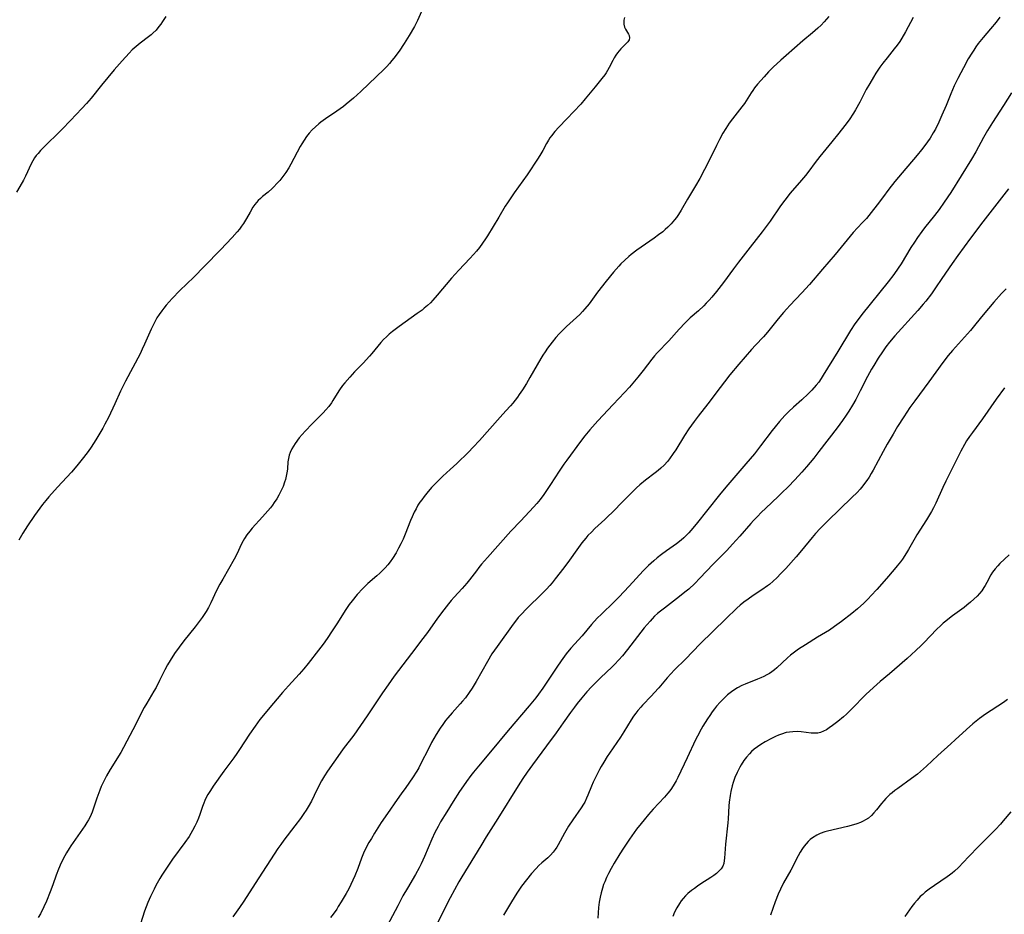
# Model space of a CAD drawing. Units: inches. Extents: x 2022613 to 2028050, y 242179 to 247577.
# Drawn here: x 2023359 to 2023537, y 243765 to 243927 of the extents above; entities that cross this region are included whole.
import ezdxf

# ---------------------------------------------------------------- set-up
doc = ezdxf.new("R2010")
doc.units = ezdxf.units.IN
doc.header["$MEASUREMENT"] = 0
doc.layers.add('c_26_T12S_R17E', color=73, linetype='Continuous')

msp = doc.modelspace()

# ---------------------------------------------------------------- linework, layer by layer
at = {"layer": 'c_26_T12S_R17E'}
for points in [[(2023432.72, 243930.84, 1044), (2023430.85, 243926.57, 1044), (2023430.3, 243925.49, 1044), (2023429.35, 243923.84, 1044), (2023428.44, 243922.39, 1044), (2023427.52, 243921.04, 1044), (2023426.58, 243919.78, 1044), (2023426.22, 243919.34, 1044), (2023425.75, 243918.8, 1044), (2023425.26, 243918.27, 1044), (2023424.78, 243917.78, 1044), (2023420.58, 243913.75, 1044), (2023419.28, 243912.54, 1044), (2023417.96, 243911.43, 1044), (2023417.45, 243911.04, 1044), (2023416.27, 243910.19, 1044), (2023414.21, 243908.79, 1044), (2023413.35, 243908.16, 1044), (2023413.01, 243907.9, 1044), (2023412.39, 243907.36, 1044), (2023411.8, 243906.79, 1044), (2023411.26, 243906.2, 1044), (2023410.76, 243905.57, 1044), (2023410.31, 243904.93, 1044), (2023409.92, 243904.29, 1044), (2023409.62, 243903.76, 1044), (2023407.95, 243900.61, 1044), (2023407.56, 243899.93, 1044), (2023407.02, 243899.08, 1044), (2023406.49, 243898.36, 1044), (2023405.92, 243897.66, 1044), (2023405.41, 243897.07, 1044), (2023404.87, 243896.51, 1044), (2023404.53, 243896.18, 1044), (2023403.8, 243895.54, 1044), (2023402.83, 243894.75, 1044), (2023402.41, 243894.38, 1044), (2023402.01, 243893.99, 1044), (2023401.43, 243893.3, 1044), (2023401.07, 243892.79, 1044), (2023400.56, 243891.93, 1044), (2023399.93, 243890.76, 1044), (2023399.37, 243889.86, 1044), (2023399.03, 243889.38, 1044), (2023398.63, 243888.85, 1044), (2023398.22, 243888.34, 1044), (2023397.29, 243887.3, 1044), (2023395.18, 243885.12, 1044), (2023392.34, 243882.13, 1044), (2023390.41, 243880.16, 1044), (2023387.87, 243877.71, 1044), (2023386.47, 243876.29, 1044), (2023385.91, 243875.68, 1044), (2023385.37, 243875.06, 1044), (2023384.97, 243874.56, 1044), (2023384.58, 243874.05, 1044), (2023384.14, 243873.42, 1044), (2023383.72, 243872.78, 1044), (2023383.26, 243871.98, 1044), (2023382.95, 243871.37, 1044), (2023382.67, 243870.77, 1044), (2023381.47, 243868.03, 1044), (2023381.05, 243867.11, 1044), (2023380.66, 243866.3, 1044), (2023378.02, 243861.34, 1044), (2023377.46, 243860.26, 1044), (2023377.11, 243859.53, 1044), (2023376.09, 243857.23, 1044), (2023374.92, 243854.77, 1044), (2023374.31, 243853.58, 1044), (2023373.9, 243852.83, 1044), (2023373.23, 243851.65, 1044), (2023372.66, 243850.72, 1044), (2023371.82, 243849.42, 1044), (2023371.27, 243848.63, 1044), (2023370.43, 243847.5, 1044), (2023369.47, 243846.3, 1044), (2023368.64, 243845.31, 1044), (2023368.26, 243844.89, 1044), (2023365.74, 243842.16, 1044), (2023364.16, 243840.4, 1044), (2023363.59, 243839.73, 1044), (2023363.03, 243839.04, 1044), (2023362.51, 243838.38, 1044), (2023361.54, 243837.01, 1044), (2023360.32, 243835.18, 1044), (2023359.44, 243833.82, 1044), (2023358.72, 243832.59, 1044)], [(2023385.31, 243927.3, 1046), (2023384.73, 243926.38, 1046), (2023384.41, 243925.92, 1046), (2023384.08, 243925.47, 1046), (2023383.55, 243924.85, 1046), (2023382.98, 243924.27, 1046), (2023382.68, 243924.01, 1046), (2023382.2, 243923.62, 1046), (2023380.65, 243922.47, 1046), (2023379.93, 243921.89, 1046), (2023379.25, 243921.27, 1046), (2023378.66, 243920.68, 1046), (2023377.4, 243919.29, 1046), (2023375.97, 243917.64, 1046), (2023373.71, 243914.89, 1046), (2023371.81, 243912.53, 1046), (2023370.98, 243911.58, 1046), (2023370.14, 243910.67, 1046), (2023368.05, 243908.52, 1046), (2023366.59, 243906.94, 1046), (2023365.97, 243906.32, 1046), (2023363.63, 243904.04, 1046), (2023362.68, 243903.08, 1046), (2023362.21, 243902.55, 1046), (2023361.89, 243902.14, 1046), (2023361.59, 243901.72, 1046), (2023361.27, 243901.19, 1046), (2023360.99, 243900.64, 1046), (2023359.95, 243898.42, 1046), (2023359.59, 243897.72, 1046), (2023358.92, 243896.54, 1046), (2023358.3, 243895.54, 1046)], [(2023468.3, 243927.1, 1042), (2023468.18, 243926.66, 1042), (2023468.14, 243926.34, 1042), (2023468.15, 243925.94, 1042), (2023468.3, 243925.38, 1042), (2023468.46, 243925.03, 1042), (2023469.02, 243924.13, 1042), (2023469.14, 243923.86, 1042), (2023469.19, 243923.45, 1042), (2023469.1, 243923.09, 1042), (2023468.87, 243922.74, 1042), (2023468.51, 243922.36, 1042), (2023468.08, 243921.95, 1042), (2023467.61, 243921.47, 1042), (2023467.29, 243921.11, 1042), (2023466.98, 243920.72, 1042), (2023466.68, 243920.29, 1042), (2023466.4, 243919.84, 1042), (2023466.14, 243919.36, 1042), (2023465.51, 243918.06, 1042), (2023465.21, 243917.52, 1042), (2023464.97, 243917.13, 1042), (2023464.7, 243916.75, 1042), (2023464.2, 243916.11, 1042), (2023462.95, 243914.61, 1042), (2023461.19, 243912.38, 1042), (2023460.35, 243911.42, 1042), (2023457.82, 243908.82, 1042), (2023456.37, 243907.3, 1042), (2023455.68, 243906.52, 1042), (2023455.06, 243905.74, 1042), (2023454.77, 243905.33, 1042), (2023454.51, 243904.92, 1042), (2023454.17, 243904.32, 1042), (2023453.5, 243903.05, 1042), (2023453.17, 243902.45, 1042), (2023452.69, 243901.69, 1042), (2023450.65, 243898.69, 1042), (2023448.33, 243895.43, 1042), (2023447.09, 243893.59, 1042), (2023446.72, 243893.01, 1042), (2023445.53, 243890.98, 1042), (2023443.5, 243887.6, 1042), (2023443.15, 243887.06, 1042), (2023442.6, 243886.28, 1042), (2023442.02, 243885.51, 1042), (2023441.49, 243884.86, 1042), (2023440.96, 243884.23, 1042), (2023440.3, 243883.5, 1042), (2023438.31, 243881.41, 1042), (2023437.63, 243880.67, 1042), (2023437, 243879.94, 1042), (2023434.41, 243876.87, 1042), (2023433.63, 243875.99, 1042), (2023433.17, 243875.51, 1042), (2023432.63, 243875, 1042), (2023432.07, 243874.52, 1042), (2023431.68, 243874.21, 1042), (2023430.79, 243873.56, 1042), (2023427.54, 243871.23, 1042), (2023426.29, 243870.3, 1042), (2023425.73, 243869.85, 1042), (2023425.2, 243869.36, 1042), (2023424.71, 243868.86, 1042), (2023424.23, 243868.33, 1042), (2023422.6, 243866.36, 1042), (2023422.15, 243865.84, 1042), (2023420.98, 243864.59, 1042), (2023419.45, 243863.03, 1042), (2023418.58, 243862.06, 1042), (2023417.7, 243861.03, 1042), (2023417.29, 243860.53, 1042), (2023416.73, 243859.75, 1042), (2023416.32, 243859.12, 1042), (2023415.53, 243857.84, 1042), (2023415.26, 243857.43, 1042), (2023414.79, 243856.78, 1042), (2023414.28, 243856.16, 1042), (2023413.77, 243855.59, 1042), (2023411.8, 243853.62, 1042), (2023410.5, 243852.27, 1042), (2023409.98, 243851.68, 1042), (2023409.45, 243851.06, 1042), (2023408.72, 243850.09, 1042), (2023408.38, 243849.58, 1042), (2023408.08, 243849.07, 1042), (2023407.79, 243848.46, 1042), (2023407.6, 243847.93, 1042), (2023407.48, 243847.35, 1042), (2023407.4, 243846.76, 1042), (2023407.31, 243845.5, 1042), (2023407.26, 243845.08, 1042), (2023407.09, 243844.15, 1042), (2023406.94, 243843.53, 1042), (2023406.8, 243843.07, 1042), (2023406.52, 243842.31, 1042), (2023406.24, 243841.66, 1042), (2023405.76, 243840.72, 1042), (2023405.37, 243840.05, 1042), (2023404.94, 243839.4, 1042), (2023404.6, 243838.93, 1042), (2023404.22, 243838.43, 1042), (2023403.76, 243837.88, 1042), (2023402.82, 243836.8, 1042), (2023400.96, 243834.76, 1042), (2023400.49, 243834.2, 1042), (2023399.99, 243833.54, 1042), (2023399.54, 243832.86, 1042), (2023399.32, 243832.47, 1042), (2023398.97, 243831.8, 1042), (2023398.2, 243830.18, 1042), (2023397.67, 243829.15, 1042), (2023396.66, 243827.3, 1042), (2023395.6, 243825.52, 1042), (2023395.11, 243824.64, 1042), (2023394.51, 243823.46, 1042), (2023393.47, 243821.25, 1042), (2023393.03, 243820.42, 1042), (2023392.61, 243819.69, 1042), (2023391.9, 243818.6, 1042), (2023391.18, 243817.61, 1042), (2023390.64, 243816.91, 1042), (2023388.57, 243814.37, 1042), (2023387.7, 243813.23, 1042), (2023386.89, 243812.07, 1042), (2023386.11, 243810.83, 1042), (2023385.64, 243810.03, 1042), (2023385.15, 243809.11, 1042), (2023384.18, 243807.16, 1042), (2023383.55, 243805.92, 1042), (2023383.17, 243805.25, 1042), (2023381.87, 243803.08, 1042), (2023381.42, 243802.28, 1042), (2023379.33, 243798.28, 1042), (2023378.28, 243796.24, 1042), (2023377.66, 243795.06, 1042), (2023377.15, 243794.18, 1042), (2023375.23, 243791.08, 1042), (2023374.57, 243789.93, 1042), (2023374.27, 243789.35, 1042), (2023373.98, 243788.76, 1042), (2023373.65, 243788.03, 1042), (2023373.37, 243787.36, 1042), (2023372.84, 243785.89, 1042), (2023372, 243783.4, 1042), (2023371.82, 243782.95, 1042), (2023371.63, 243782.52, 1042), (2023371.33, 243781.96, 1042), (2023371.04, 243781.48, 1042), (2023370.64, 243780.88, 1042), (2023368.16, 243777.3, 1042), (2023367.84, 243776.82, 1042), (2023367.35, 243776.01, 1042), (2023367.05, 243775.47, 1042), (2023366.41, 243774.19, 1042), (2023365.91, 243773.06, 1042), (2023365.5, 243771.95, 1042), (2023364.87, 243770.2, 1042), (2023364.41, 243768.98, 1042), (2023363.72, 243767.26, 1042), (2023363.24, 243766.22, 1042), (2023362.62, 243765, 1042), (2023362.24, 243764.29, 1042)], [(2023505.24, 243927.32, 1040), (2023504.37, 243926.32, 1040), (2023503.83, 243925.76, 1040), (2023503.25, 243925.2, 1040), (2023502.27, 243924.34, 1040), (2023500.55, 243922.93, 1040), (2023497.49, 243920.27, 1040), (2023496.53, 243919.4, 1040), (2023495.16, 243918.11, 1040), (2023494.32, 243917.28, 1040), (2023493.51, 243916.41, 1040), (2023492.33, 243915.07, 1040), (2023491.78, 243914.37, 1040), (2023491.46, 243913.93, 1040), (2023491.17, 243913.48, 1040), (2023490.3, 243912.07, 1040), (2023489.95, 243911.54, 1040), (2023489.52, 243910.95, 1040), (2023487.79, 243908.78, 1040), (2023487.22, 243908, 1040), (2023486.59, 243907.03, 1040), (2023486.08, 243906.19, 1040), (2023485.46, 243905.06, 1040), (2023484.91, 243903.94, 1040), (2023483.49, 243901.02, 1040), (2023482.76, 243899.61, 1040), (2023481.88, 243898, 1040), (2023481.09, 243896.65, 1040), (2023479.67, 243894.29, 1040), (2023478.51, 243892.28, 1040), (2023478.02, 243891.46, 1040), (2023477.68, 243890.97, 1040), (2023477.33, 243890.5, 1040), (2023476.72, 243889.8, 1040), (2023476.1, 243889.17, 1040), (2023475.65, 243888.76, 1040), (2023475.18, 243888.37, 1040), (2023474.41, 243887.78, 1040), (2023473.62, 243887.2, 1040), (2023470.53, 243885.04, 1040), (2023469.49, 243884.26, 1040), (2023469.03, 243883.89, 1040), (2023468.31, 243883.25, 1040), (2023467.6, 243882.55, 1040), (2023467.22, 243882.14, 1040), (2023466.28, 243881.07, 1040), (2023464.95, 243879.41, 1040), (2023463.42, 243877.44, 1040), (2023461.86, 243875.34, 1040), (2023461.12, 243874.44, 1040), (2023460.65, 243873.91, 1040), (2023460.17, 243873.4, 1040), (2023459.61, 243872.85, 1040), (2023457.81, 243871.2, 1040), (2023457.06, 243870.5, 1040), (2023456.44, 243869.87, 1040), (2023455.85, 243869.22, 1040), (2023455.18, 243868.41, 1040), (2023454.34, 243867.28, 1040), (2023453.93, 243866.67, 1040), (2023453.53, 243866.04, 1040), (2023453.16, 243865.43, 1040), (2023451.17, 243862, 1040), (2023450.52, 243860.91, 1040), (2023449.8, 243859.77, 1040), (2023449.22, 243858.91, 1040), (2023448.9, 243858.45, 1040), (2023448.06, 243857.36, 1040), (2023447.64, 243856.86, 1040), (2023446.83, 243855.95, 1040), (2023445.79, 243854.81, 1040), (2023442.07, 243850.62, 1040), (2023440.93, 243849.4, 1040), (2023440.05, 243848.51, 1040), (2023437.94, 243846.44, 1040), (2023436.77, 243845.35, 1040), (2023435.42, 243844.13, 1040), (2023434.55, 243843.32, 1040), (2023433.92, 243842.67, 1040), (2023433.39, 243842.09, 1040), (2023432.52, 243841.06, 1040), (2023432.05, 243840.48, 1040), (2023431.6, 243839.89, 1040), (2023431.27, 243839.42, 1040), (2023430.92, 243838.88, 1040), (2023430.57, 243838.26, 1040), (2023430.25, 243837.63, 1040), (2023429.87, 243836.8, 1040), (2023429.58, 243836.11, 1040), (2023428.62, 243833.65, 1040), (2023428.22, 243832.73, 1040), (2023427.83, 243831.9, 1040), (2023427.41, 243831.1, 1040), (2023426.95, 243830.28, 1040), (2023426.31, 243829.26, 1040), (2023425.9, 243828.67, 1040), (2023425.47, 243828.11, 1040), (2023425.01, 243827.57, 1040), (2023424.51, 243827.06, 1040), (2023424, 243826.58, 1040), (2023423.48, 243826.11, 1040), (2023421.86, 243824.72, 1040), (2023421.38, 243824.28, 1040), (2023420.92, 243823.83, 1040), (2023419.93, 243822.74, 1040), (2023419, 243821.61, 1040), (2023418.5, 243820.95, 1040), (2023418.13, 243820.42, 1040), (2023417.76, 243819.88, 1040), (2023416.34, 243817.6, 1040), (2023415.41, 243816.16, 1040), (2023414.51, 243814.8, 1040), (2023413.77, 243813.77, 1040), (2023412.92, 243812.66, 1040), (2023411.04, 243810.25, 1040), (2023410.3, 243809.33, 1040), (2023409.45, 243808.36, 1040), (2023407.48, 243806.2, 1040), (2023406.43, 243805.02, 1040), (2023403.82, 243801.97, 1040), (2023403.28, 243801.31, 1040), (2023402.33, 243800.12, 1040), (2023401.47, 243798.95, 1040), (2023400.44, 243797.48, 1040), (2023398.66, 243794.7, 1040), (2023398.17, 243793.97, 1040), (2023397.63, 243793.22, 1040), (2023395.83, 243790.79, 1040), (2023393.9, 243788.09, 1040), (2023393.37, 243787.32, 1040), (2023392.91, 243786.56, 1040), (2023392.63, 243786.03, 1040), (2023392.37, 243785.49, 1040), (2023392.17, 243785, 1040), (2023391.94, 243784.37, 1040), (2023391.46, 243782.93, 1040), (2023391.24, 243782.3, 1040), (2023390.93, 243781.56, 1040), (2023390.58, 243780.83, 1040), (2023390.16, 243780.03, 1040), (2023389.51, 243778.96, 1040), (2023388.77, 243777.88, 1040), (2023386.52, 243774.85, 1040), (2023385.79, 243773.8, 1040), (2023385.3, 243773.07, 1040), (2023384.61, 243771.97, 1040), (2023384.23, 243771.35, 1040), (2023383.52, 243770.08, 1040), (2023383.18, 243769.44, 1040), (2023382.55, 243768.13, 1040), (2023382.09, 243767.05, 1040), (2023381.48, 243765.44, 1040), (2023380.73, 243763.2, 1040)], [(2023520.5, 243927.15, 1038), (2023519.09, 243924.5, 1038), (2023518.44, 243923.38, 1038), (2023518.05, 243922.79, 1038), (2023517.57, 243922.12, 1038), (2023517.07, 243921.46, 1038), (2023515.76, 243919.83, 1038), (2023515.02, 243918.86, 1038), (2023514.48, 243918.11, 1038), (2023513.76, 243917.06, 1038), (2023513.3, 243916.34, 1038), (2023512.62, 243915.2, 1038), (2023512.01, 243914.09, 1038), (2023510.83, 243911.81, 1038), (2023510.05, 243910.42, 1038), (2023509.68, 243909.81, 1038), (2023508.89, 243908.62, 1038), (2023508.13, 243907.6, 1038), (2023507.03, 243906.19, 1038), (2023505.79, 243904.66, 1038), (2023503.59, 243901.99, 1038), (2023502.74, 243900.87, 1038), (2023501.59, 243899.31, 1038), (2023500.99, 243898.54, 1038), (2023500.28, 243897.69, 1038), (2023498.26, 243895.33, 1038), (2023497.25, 243894.08, 1038), (2023496.51, 243893.06, 1038), (2023494.6, 243890.27, 1038), (2023493.73, 243889.08, 1038), (2023493.18, 243888.37, 1038), (2023491.01, 243885.6, 1038), (2023488.88, 243882.85, 1038), (2023487.96, 243881.63, 1038), (2023486.15, 243879.16, 1038), (2023484.92, 243877.55, 1038), (2023484.07, 243876.52, 1038), (2023483.58, 243875.96, 1038), (2023483.07, 243875.42, 1038), (2023482.62, 243874.97, 1038), (2023481.64, 243874.07, 1038), (2023480.17, 243872.79, 1038), (2023479.7, 243872.36, 1038), (2023479.23, 243871.91, 1038), (2023478.16, 243870.76, 1038), (2023476.27, 243868.64, 1038), (2023474.2, 243866.44, 1038), (2023473.72, 243865.9, 1038), (2023473.24, 243865.31, 1038), (2023471.64, 243863.25, 1038), (2023470.69, 243862.05, 1038), (2023469.17, 243860.28, 1038), (2023468.27, 243859.29, 1038), (2023466.24, 243857.14, 1038), (2023463.45, 243854.14, 1038), (2023462.03, 243852.56, 1038), (2023461.12, 243851.46, 1038), (2023460.32, 243850.43, 1038), (2023457.84, 243847.06, 1038), (2023457.3, 243846.3, 1038), (2023456.46, 243845.07, 1038), (2023454.91, 243842.62, 1038), (2023454.19, 243841.53, 1038), (2023453.71, 243840.85, 1038), (2023453.02, 243839.94, 1038), (2023452.39, 243839.19, 1038), (2023451.81, 243838.54, 1038), (2023449.5, 243836.08, 1038), (2023447.73, 243834.22, 1038), (2023443.48, 243829.45, 1038), (2023442.41, 243828.21, 1038), (2023441.94, 243827.63, 1038), (2023441.48, 243827.05, 1038), (2023440.22, 243825.4, 1038), (2023439.75, 243824.81, 1038), (2023438.89, 243823.82, 1038), (2023437.49, 243822.28, 1038), (2023436.93, 243821.65, 1038), (2023436.42, 243821.03, 1038), (2023435.6, 243819.99, 1038), (2023434.47, 243818.45, 1038), (2023432.64, 243815.87, 1038), (2023431.8, 243814.76, 1038), (2023429.73, 243812.1, 1038), (2023426.63, 243807.95, 1038), (2023425.51, 243806.42, 1038), (2023424.49, 243804.94, 1038), (2023421.76, 243800.78, 1038), (2023420.55, 243799.02, 1038), (2023419.32, 243797.32, 1038), (2023417.4, 243794.82, 1038), (2023416.82, 243794.04, 1038), (2023414.57, 243790.79, 1038), (2023414.01, 243789.95, 1038), (2023413.46, 243789.04, 1038), (2023412.92, 243788.02, 1038), (2023412.14, 243786.36, 1038), (2023411.66, 243785.37, 1038), (2023411.08, 243784.36, 1038), (2023410.69, 243783.75, 1038), (2023410.29, 243783.15, 1038), (2023409.66, 243782.25, 1038), (2023408.66, 243780.9, 1038), (2023406.67, 243778.33, 1038), (2023406.1, 243777.54, 1038), (2023405.59, 243776.81, 1038), (2023401.46, 243770.45, 1038), (2023399.42, 243767.28, 1038), (2023398.64, 243766.12, 1038), (2023397.45, 243764.43, 1038)], [(2023536.17, 243927.16, 1036), (2023535.5, 243926.28, 1036), (2023534.49, 243925.07, 1036), (2023533.12, 243923.48, 1036), (2023532.26, 243922.41, 1036), (2023531.83, 243921.82, 1036), (2023531.44, 243921.24, 1036), (2023531.07, 243920.66, 1036), (2023530.46, 243919.65, 1036), (2023529.56, 243918.03, 1036), (2023529.08, 243917.14, 1036), (2023528.54, 243916.06, 1036), (2023527.92, 243914.76, 1036), (2023527.29, 243913.33, 1036), (2023526.43, 243911.2, 1036), (2023525.69, 243909.46, 1036), (2023525.13, 243908.2, 1036), (2023524.51, 243906.94, 1036), (2023524.12, 243906.24, 1036), (2023523.55, 243905.31, 1036), (2023523.08, 243904.63, 1036), (2023522.58, 243903.96, 1036), (2023521.98, 243903.19, 1036), (2023521.18, 243902.2, 1036), (2023518.48, 243899.05, 1036), (2023517.16, 243897.46, 1036), (2023516.1, 243896.09, 1036), (2023514.95, 243894.52, 1036), (2023513.98, 243893.24, 1036), (2023512.89, 243891.82, 1036), (2023512.46, 243891.28, 1036), (2023512.02, 243890.76, 1036), (2023511.35, 243890.05, 1036), (2023510.39, 243889.08, 1036), (2023509.63, 243888.24, 1036), (2023506.36, 243884.25, 1036), (2023504.08, 243881.6, 1036), (2023501.73, 243878.82, 1036), (2023500.35, 243877.3, 1036), (2023498.17, 243875.04, 1036), (2023497.61, 243874.43, 1036), (2023497.04, 243873.78, 1036), (2023496.06, 243872.61, 1036), (2023494.16, 243870.22, 1036), (2023493.4, 243869.36, 1036), (2023491.94, 243867.82, 1036), (2023491.23, 243867.04, 1036), (2023488.97, 243864.4, 1036), (2023487.35, 243862.46, 1036), (2023486.37, 243861.23, 1036), (2023485.55, 243860.17, 1036), (2023483.34, 243857.25, 1036), (2023481.6, 243854.99, 1036), (2023480.9, 243854.06, 1036), (2023479.94, 243852.7, 1036), (2023479.14, 243851.51, 1036), (2023477.53, 243848.93, 1036), (2023477.1, 243848.27, 1036), (2023476.42, 243847.31, 1036), (2023476.04, 243846.83, 1036), (2023475.44, 243846.16, 1036), (2023474.85, 243845.6, 1036), (2023474.34, 243845.17, 1036), (2023473.81, 243844.75, 1036), (2023472.05, 243843.42, 1036), (2023471.04, 243842.56, 1036), (2023470.44, 243842.02, 1036), (2023469.47, 243841.08, 1036), (2023467.51, 243839.06, 1036), (2023466.65, 243838.2, 1036), (2023464.69, 243836.31, 1036), (2023462.92, 243834.66, 1036), (2023462.28, 243834.04, 1036), (2023461.67, 243833.4, 1036), (2023461.27, 243832.94, 1036), (2023460.57, 243832.08, 1036), (2023459.63, 243830.81, 1036), (2023458.31, 243828.97, 1036), (2023457.29, 243827.57, 1036), (2023455.75, 243825.56, 1036), (2023455.18, 243824.85, 1036), (2023454.79, 243824.39, 1036), (2023454.16, 243823.71, 1036), (2023453.51, 243823.04, 1036), (2023450.51, 243820.09, 1036), (2023449.62, 243819.19, 1036), (2023449.05, 243818.56, 1036), (2023448.55, 243817.95, 1036), (2023448.13, 243817.4, 1036), (2023445.23, 243813.36, 1036), (2023444.77, 243812.69, 1036), (2023444.31, 243812, 1036), (2023443.48, 243810.61, 1036), (2023441.45, 243807, 1036), (2023440.72, 243805.81, 1036), (2023440.18, 243805, 1036), (2023439.49, 243804.06, 1036), (2023438.98, 243803.44, 1036), (2023438.55, 243802.94, 1036), (2023437.08, 243801.32, 1036), (2023436.3, 243800.42, 1036), (2023435.91, 243799.93, 1036), (2023435.39, 243799.24, 1036), (2023434.95, 243798.58, 1036), (2023434.21, 243797.41, 1036), (2023433.39, 243795.96, 1036), (2023432.81, 243794.84, 1036), (2023431.46, 243792.17, 1036), (2023431.05, 243791.4, 1036), (2023430.7, 243790.81, 1036), (2023429.93, 243789.61, 1036), (2023428.72, 243787.84, 1036), (2023427.89, 243786.66, 1036), (2023426.74, 243785.09, 1036), (2023425.81, 243783.76, 1036), (2023424.28, 243781.49, 1036), (2023423.05, 243779.56, 1036), (2023422.49, 243778.63, 1036), (2023422.04, 243777.86, 1036), (2023421.62, 243777.08, 1036), (2023421.09, 243775.98, 1036), (2023420.71, 243775.06, 1036), (2023420.03, 243773.19, 1036), (2023419.5, 243771.84, 1036), (2023419.16, 243771.06, 1036), (2023418.8, 243770.28, 1036), (2023418.41, 243769.53, 1036), (2023417.92, 243768.64, 1036), (2023417.04, 243767.15, 1036), (2023416.51, 243766.29, 1036), (2023416.22, 243765.83, 1036), (2023415.59, 243764.94, 1036), (2023415.12, 243764.32, 1036)], [(2023538.29, 243913.48, 1034), (2023536.84, 243911.2, 1034), (2023534.86, 243908.14, 1034), (2023533.94, 243906.67, 1034), (2023533.22, 243905.44, 1034), (2023531.81, 243902.84, 1034), (2023531.03, 243901.49, 1034), (2023527.31, 243895.49, 1034), (2023526.1, 243893.69, 1034), (2023525.16, 243892.39, 1034), (2023524.32, 243891.29, 1034), (2023522.55, 243889.06, 1034), (2023522.06, 243888.41, 1034), (2023521.28, 243887.34, 1034), (2023520.72, 243886.5, 1034), (2023520.09, 243885.52, 1034), (2023518.29, 243882.59, 1034), (2023517.76, 243881.76, 1034), (2023517, 243880.66, 1034), (2023515.95, 243879.29, 1034), (2023511.2, 243873.39, 1034), (2023510.69, 243872.72, 1034), (2023509.95, 243871.7, 1034), (2023509.16, 243870.5, 1034), (2023506.88, 243866.71, 1034), (2023504.22, 243862.42, 1034), (2023503.82, 243861.79, 1034), (2023503.41, 243861.18, 1034), (2023502.97, 243860.59, 1034), (2023502.18, 243859.7, 1034), (2023501.49, 243859.02, 1034), (2023500.36, 243857.99, 1034), (2023498.85, 243856.65, 1034), (2023498, 243855.86, 1034), (2023497.26, 243855.1, 1034), (2023496.33, 243854.05, 1034), (2023495.52, 243853.08, 1034), (2023494.99, 243852.4, 1034), (2023492.9, 243849.65, 1034), (2023491.77, 243848.22, 1034), (2023490.22, 243846.36, 1034), (2023486.63, 243842.15, 1034), (2023485.47, 243840.76, 1034), (2023481.24, 243835.49, 1034), (2023480.29, 243834.33, 1034), (2023479.93, 243833.92, 1034), (2023479.31, 243833.27, 1034), (2023479.03, 243833.01, 1034), (2023478.54, 243832.58, 1034), (2023477.68, 243831.92, 1034), (2023475.86, 243830.64, 1034), (2023474.94, 243829.97, 1034), (2023474.18, 243829.37, 1034), (2023473.55, 243828.85, 1034), (2023472.59, 243827.98, 1034), (2023471.64, 243827.03, 1034), (2023469.11, 243824.25, 1034), (2023467.26, 243822.29, 1034), (2023466.33, 243821.35, 1034), (2023464.1, 243819.21, 1034), (2023463.35, 243818.45, 1034), (2023462.3, 243817.29, 1034), (2023460.59, 243815.3, 1034), (2023458.58, 243813.03, 1034), (2023457.75, 243812.01, 1034), (2023456.83, 243810.74, 1034), (2023456.02, 243809.58, 1034), (2023453.49, 243805.8, 1034), (2023452.71, 243804.72, 1034), (2023452.21, 243804.07, 1034), (2023451.02, 243802.61, 1034), (2023447.23, 243798.12, 1034), (2023444.05, 243794.26, 1034), (2023441.84, 243791.68, 1034), (2023440.97, 243790.61, 1034), (2023440.49, 243790, 1034), (2023439.68, 243788.9, 1034), (2023439.13, 243788.12, 1034), (2023438.45, 243787.12, 1034), (2023437.27, 243785.29, 1034), (2023436.12, 243783.46, 1034), (2023435.02, 243781.61, 1034), (2023434.55, 243780.76, 1034), (2023434, 243779.67, 1034), (2023433.44, 243778.47, 1034), (2023432.13, 243775.37, 1034), (2023431.49, 243774, 1034), (2023431.15, 243773.32, 1034), (2023430.45, 243772.07, 1034), (2023429, 243769.62, 1034), (2023428.21, 243768.21, 1034), (2023427.25, 243766.44, 1034), (2023425.37, 243762.84, 1034)], [(2023537.74, 243896.14, 1032), (2023533.07, 243890.13, 1032), (2023530.83, 243887.18, 1032), (2023528.55, 243884.09, 1032), (2023527.51, 243882.61, 1032), (2023525.68, 243879.88, 1032), (2023524.53, 243878.21, 1032), (2023523.77, 243877.15, 1032), (2023522.75, 243875.82, 1032), (2023522.31, 243875.27, 1032), (2023521.35, 243874.15, 1032), (2023517.15, 243869.51, 1032), (2023516.2, 243868.39, 1032), (2023515.57, 243867.57, 1032), (2023514.93, 243866.67, 1032), (2023514.13, 243865.47, 1032), (2023513.34, 243864.18, 1032), (2023512.95, 243863.5, 1032), (2023512.23, 243862.17, 1032), (2023510.91, 243859.59, 1032), (2023510.1, 243858.05, 1032), (2023509.5, 243857, 1032), (2023508.83, 243855.92, 1032), (2023508.36, 243855.19, 1032), (2023507.7, 243854.21, 1032), (2023506.76, 243852.92, 1032), (2023503.41, 243848.59, 1032), (2023502.49, 243847.43, 1032), (2023501.19, 243845.85, 1032), (2023500.35, 243844.87, 1032), (2023499.09, 243843.49, 1032), (2023497.85, 243842.21, 1032), (2023496.75, 243841.11, 1032), (2023496.09, 243840.49, 1032), (2023493.83, 243838.38, 1032), (2023493, 243837.58, 1032), (2023492.3, 243836.88, 1032), (2023491.61, 243836.16, 1032), (2023491.12, 243835.62, 1032), (2023489.12, 243833.28, 1032), (2023487.81, 243831.83, 1032), (2023486.77, 243830.73, 1032), (2023484.33, 243828.24, 1032), (2023481.91, 243825.69, 1032), (2023480.99, 243824.75, 1032), (2023479.89, 243823.71, 1032), (2023479.21, 243823.14, 1032), (2023478.23, 243822.36, 1032), (2023475.48, 243820.3, 1032), (2023474.81, 243819.76, 1032), (2023474.25, 243819.29, 1032), (2023473.72, 243818.8, 1032), (2023473.25, 243818.33, 1032), (2023472.89, 243817.94, 1032), (2023472.36, 243817.33, 1032), (2023471.84, 243816.7, 1032), (2023470.6, 243815.13, 1032), (2023468.83, 243812.81, 1032), (2023467.9, 243811.66, 1032), (2023467.25, 243810.92, 1032), (2023466.48, 243810.1, 1032), (2023466.07, 243809.69, 1032), (2023463.93, 243807.66, 1032), (2023462.86, 243806.61, 1032), (2023462.32, 243806.05, 1032), (2023461.48, 243805.14, 1032), (2023460.53, 243804.06, 1032), (2023459.69, 243803.03, 1032), (2023459.21, 243802.39, 1032), (2023458.48, 243801.38, 1032), (2023457.19, 243799.53, 1032), (2023455.89, 243797.71, 1032), (2023454.19, 243795.38, 1032), (2023451.64, 243791.96, 1032), (2023450.69, 243790.63, 1032), (2023449.91, 243789.47, 1032), (2023449.05, 243788.13, 1032), (2023445.38, 243782.21, 1032), (2023443.28, 243778.91, 1032), (2023442.28, 243777.29, 1032), (2023438.88, 243771.7, 1032), (2023438.32, 243770.75, 1032), (2023437.5, 243769.3, 1032), (2023436.74, 243767.86, 1032), (2023435.29, 243765.02, 1032), (2023433.4, 243761.17, 1032)], [(2023537.3, 243878.07, 1030), (2023536.47, 243877.19, 1030), (2023535.07, 243875.63, 1030), (2023534.09, 243874.5, 1030), (2023533.12, 243873.33, 1030), (2023531.81, 243871.68, 1030), (2023530.83, 243870.49, 1030), (2023529.76, 243869.27, 1030), (2023527.57, 243866.9, 1030), (2023526.82, 243866.01, 1030), (2023525.84, 243864.74, 1030), (2023523.32, 243861.22, 1030), (2023520.79, 243857.81, 1030), (2023519.91, 243856.57, 1030), (2023518.8, 243854.89, 1030), (2023517.68, 243853.11, 1030), (2023516.86, 243851.76, 1030), (2023515.8, 243849.97, 1030), (2023515.03, 243848.6, 1030), (2023513.26, 243845.23, 1030), (2023512.9, 243844.61, 1030), (2023512.52, 243843.98, 1030), (2023512.12, 243843.37, 1030), (2023511.7, 243842.8, 1030), (2023511.37, 243842.38, 1030), (2023510.87, 243841.79, 1030), (2023510.34, 243841.22, 1030), (2023509.42, 243840.29, 1030), (2023505.06, 243836.1, 1030), (2023503.64, 243834.67, 1030), (2023502.82, 243833.76, 1030), (2023502.21, 243833.04, 1030), (2023500.3, 243830.68, 1030), (2023499.33, 243829.55, 1030), (2023497.44, 243827.47, 1030), (2023496.57, 243826.55, 1030), (2023495.83, 243825.79, 1030), (2023495.17, 243825.16, 1030), (2023494.49, 243824.58, 1030), (2023494.14, 243824.3, 1030), (2023493.12, 243823.59, 1030), (2023491.52, 243822.54, 1030), (2023490.62, 243821.93, 1030), (2023489.88, 243821.38, 1030), (2023489.17, 243820.8, 1030), (2023488.61, 243820.3, 1030), (2023486.61, 243818.32, 1030), (2023481.93, 243813.8, 1030), (2023479.28, 243811.06, 1030), (2023477.34, 243809.09, 1030), (2023476, 243807.65, 1030), (2023474.46, 243805.86, 1030), (2023473.65, 243804.94, 1030), (2023473.18, 243804.43, 1030), (2023471.54, 243802.74, 1030), (2023471.21, 243802.37, 1030), (2023470.7, 243801.77, 1030), (2023470.3, 243801.26, 1030), (2023469.92, 243800.74, 1030), (2023469.47, 243800.05, 1030)], [(2023537.03, 243860.11, 1028), (2023535.52, 243858.1, 1028), (2023533.01, 243854.54, 1028), (2023531.19, 243852.07, 1028), (2023530.65, 243851.3, 1028), (2023530.15, 243850.53, 1028), (2023529.76, 243849.88, 1028), (2023529.1, 243848.67, 1028), (2023526.39, 243843.26, 1028), (2023525.83, 243842.08, 1028), (2023524.57, 243839.26, 1028), (2023524.15, 243838.42, 1028), (2023523.79, 243837.76, 1028), (2023522.89, 243836.24, 1028), (2023521.17, 243833.52, 1028), (2023520.84, 243832.98, 1028), (2023519.67, 243830.9, 1028), (2023519.3, 243830.29, 1028), (2023518.54, 243829.15, 1028), (2023518.19, 243828.66, 1028), (2023517.62, 243827.93, 1028), (2023517.03, 243827.24, 1028), (2023515.65, 243825.67, 1028), (2023513.91, 243823.63, 1028), (2023512.9, 243822.54, 1028), (2023512.35, 243821.97, 1028), (2023511.54, 243821.2, 1028), (2023510.4, 243820.18, 1028), (2023509.41, 243819.34, 1028), (2023507.5, 243817.84, 1028), (2023506.27, 243816.93, 1028), (2023505.35, 243816.32, 1028), (2023503.21, 243815.02, 1028), (2023501.03, 243813.66, 1028), (2023499.75, 243812.83, 1028), (2023499, 243812.31, 1028), (2023498.28, 243811.76, 1028), (2023497.74, 243811.31, 1028), (2023495.81, 243809.49, 1028), (2023495.38, 243809.13, 1028), (2023494.93, 243808.78, 1028), (2023494.48, 243808.48, 1028), (2023494.01, 243808.2, 1028), (2023493.5, 243807.94, 1028), (2023492.96, 243807.69, 1028), (2023492.3, 243807.42, 1028), (2023490.09, 243806.54, 1028), (2023489.5, 243806.28, 1028), (2023488.69, 243805.85, 1028), (2023488.42, 243805.69, 1028), (2023487.65, 243805.17, 1028), (2023486.92, 243804.58, 1028), (2023486.22, 243803.94, 1028), (2023485.55, 243803.25, 1028), (2023484.94, 243802.56, 1028), (2023484.56, 243802.09, 1028), (2023484.14, 243801.52, 1028), (2023483.7, 243800.88, 1028), (2023483.29, 243800.23, 1028), (2023482.46, 243798.9, 1028), (2023482.15, 243798.36, 1028), (2023481.46, 243797.1, 1028), (2023481.13, 243796.43, 1028), (2023479.63, 243793.21, 1028), (2023477.92, 243789.66, 1028), (2023477.59, 243789.03, 1028), (2023477.24, 243788.41, 1028), (2023476.77, 243787.68, 1028), (2023476.45, 243787.23, 1028), (2023476.1, 243786.79, 1028), (2023475.48, 243786.06, 1028), (2023473.47, 243783.89, 1028), (2023472.63, 243782.95, 1028), (2023471.81, 243782.01, 1028), (2023471.26, 243781.34, 1028), (2023470.46, 243780.27, 1028), (2023469.2, 243778.5, 1028), (2023468.08, 243776.84, 1028), (2023467.43, 243775.84, 1028), (2023466.41, 243774.15, 1028), (2023465.86, 243773.17, 1028), (2023465.38, 243772.25, 1028), (2023465.02, 243771.53, 1028), (2023464.7, 243770.8, 1028), (2023464.5, 243770.29, 1028), (2023464.27, 243769.6, 1028), (2023464.05, 243768.81, 1028), (2023463.86, 243768, 1028), (2023463.72, 243767.12, 1028), (2023463.6, 243766.15, 1028), (2023463.43, 243764.17, 1028)], [(2023537.86, 243829.94, 1026), (2023536.18, 243828.35, 1026), (2023535.77, 243827.93, 1026), (2023535.29, 243827.36, 1026), (2023534.85, 243826.76, 1026), (2023534.55, 243826.28, 1026), (2023533.81, 243824.91, 1026), (2023533.51, 243824.37, 1026), (2023533.28, 243824.01, 1026), (2023532.88, 243823.44, 1026), (2023532.48, 243822.94, 1026), (2023532.04, 243822.45, 1026), (2023531.47, 243821.88, 1026), (2023530.86, 243821.33, 1026), (2023530.21, 243820.79, 1026), (2023529.68, 243820.38, 1026), (2023527.59, 243818.89, 1026), (2023527.05, 243818.48, 1026), (2023526.38, 243817.94, 1026), (2023525.92, 243817.55, 1026), (2023525.47, 243817.14, 1026), (2023524.72, 243816.43, 1026), (2023522.48, 243814.08, 1026), (2023521.92, 243813.52, 1026), (2023520.95, 243812.61, 1026), (2023519.38, 243811.19, 1026), (2023517.13, 243809.2, 1026), (2023516.19, 243808.39, 1026), (2023514.53, 243807, 1026), (2023513.31, 243805.93, 1026), (2023511.95, 243804.63, 1026), (2023509.33, 243801.99, 1026), (2023508.42, 243801.12, 1026), (2023507.87, 243800.63, 1026), (2023506.85, 243799.77, 1026), (2023505.91, 243799.04, 1026), (2023505.3, 243798.6, 1026), (2023504.79, 243798.27, 1026), (2023504.27, 243798, 1026), (2023503.72, 243797.79, 1026), (2023503.26, 243797.68, 1026), (2023502.77, 243797.64, 1026), (2023502.05, 243797.67, 1026), (2023500.2, 243797.91, 1026), (2023499.61, 243797.94, 1026), (2023498.73, 243797.93, 1026), (2023498.12, 243797.87, 1026), (2023497.53, 243797.76, 1026), (2023496.67, 243797.51, 1026), (2023496.12, 243797.3, 1026), (2023495.58, 243797.06, 1026), (2023494.85, 243796.71, 1026), (2023493.69, 243796.1, 1026), (2023492.92, 243795.64, 1026), (2023492.3, 243795.22, 1026), (2023491.71, 243794.77, 1026), (2023491.23, 243794.32, 1026), (2023490.87, 243793.95, 1026), (2023490.36, 243793.35, 1026), (2023489.88, 243792.72, 1026), (2023489.37, 243791.95, 1026), (2023489.11, 243791.51, 1026), (2023488.81, 243790.93, 1026), (2023488.63, 243790.57, 1026), (2023488.26, 243789.67, 1026), (2023487.94, 243788.75, 1026), (2023487.77, 243788.16, 1026), (2023487.51, 243787.12, 1026), (2023487.37, 243786.38, 1026), (2023487.2, 243785.17, 1026), (2023487.14, 243784.49, 1026), (2023487.01, 243782.17, 1026), (2023486.96, 243781.46, 1026), (2023486.56, 243777.59, 1026), (2023486.37, 243775.05, 1026), (2023486.32, 243774.65, 1026), (2023486.23, 243774.11, 1026), (2023486.06, 243773.62, 1026), (2023485.77, 243773.13, 1026), (2023485.36, 243772.68, 1026), (2023484.92, 243772.28, 1026), (2023484.43, 243771.91, 1026), (2023483.89, 243771.54, 1026), (2023482.11, 243770.41, 1026), (2023481.46, 243769.98, 1026), (2023480.91, 243769.59, 1026), (2023480.38, 243769.18, 1026), (2023479.74, 243768.63, 1026), (2023479.31, 243768.21, 1026), (2023478.91, 243767.77, 1026), (2023478.54, 243767.33, 1026), (2023478.2, 243766.86, 1026), (2023477.72, 243766.08, 1026), (2023477.34, 243765.31, 1026), (2023477, 243764.51, 1026)], [(2023537.55, 243803.76, 1024), (2023536.8, 243803.24, 1024), (2023533.55, 243801.08, 1024), (2023532.5, 243800.32, 1024), (2023531.26, 243799.33, 1024), (2023530.1, 243798.33, 1024), (2023528.11, 243796.45, 1024), (2023527.31, 243795.72, 1024), (2023524.92, 243793.62, 1024), (2023522.9, 243791.71, 1024), (2023521.83, 243790.75, 1024), (2023521.26, 243790.27, 1024), (2023520.19, 243789.44, 1024), (2023517.71, 243787.68, 1024), (2023517.18, 243787.29, 1024), (2023516.66, 243786.89, 1024), (2023516.28, 243786.56, 1024), (2023515.92, 243786.23, 1024), (2023515.54, 243785.84, 1024), (2023515.17, 243785.44, 1024), (2023514.74, 243784.92, 1024), (2023513.84, 243783.79, 1024), (2023513.39, 243783.26, 1024), (2023512.92, 243782.76, 1024), (2023512.38, 243782.31, 1024), (2023511.87, 243781.97, 1024), (2023511.42, 243781.73, 1024), (2023510.96, 243781.53, 1024), (2023510.29, 243781.28, 1024), (2023509.27, 243780.97, 1024), (2023508.62, 243780.8, 1024), (2023504.97, 243779.95, 1024), (2023504.51, 243779.82, 1024), (2023503.68, 243779.53, 1024), (2023503.04, 243779.22, 1024), (2023502.28, 243778.73, 1024), (2023501.87, 243778.41, 1024), (2023501.49, 243778.05, 1024), (2023501.11, 243777.64, 1024), (2023500.76, 243777.21, 1024), (2023500.48, 243776.82, 1024), (2023500.04, 243776.11, 1024), (2023499.69, 243775.5, 1024), (2023498.34, 243772.91, 1024), (2023497.06, 243770.61, 1024), (2023496.49, 243769.46, 1024), (2023496.09, 243768.55, 1024), (2023495.51, 243767.13, 1024), (2023494.66, 243764.72, 1024)], [(2023469.47, 243800.05, 1030), (2023468.17, 243797.9, 1030), (2023467.54, 243796.91, 1030), (2023465.54, 243794.06, 1030), (2023465.14, 243793.44, 1030), (2023464.51, 243792.44, 1030), (2023464.04, 243791.63, 1030), (2023463.74, 243791.09, 1030), (2023462.95, 243789.54, 1030), (2023462.62, 243788.81, 1030), (2023462.3, 243788.08, 1030), (2023461.66, 243786.47, 1030), (2023461.42, 243785.88, 1030), (2023461.08, 243785.2, 1030), (2023460.85, 243784.79, 1030), (2023460.42, 243784.13, 1030), (2023458.9, 243781.99, 1030), (2023458.14, 243780.83, 1030), (2023457.4, 243779.57, 1030), (2023456.27, 243777.48, 1030), (2023456.01, 243777.04, 1030), (2023455.73, 243776.62, 1030), (2023455.38, 243776.15, 1030), (2023454.89, 243775.6, 1030), (2023454.4, 243775.13, 1030), (2023453.31, 243774.18, 1030), (2023452.78, 243773.7, 1030), (2023452.27, 243773.19, 1030), (2023451.45, 243772.27, 1030), (2023450.52, 243771.12, 1030), (2023449.66, 243769.96, 1030), (2023448.81, 243768.71, 1030), (2023447.85, 243767.18, 1030), (2023446.39, 243764.76, 1030)], [(2023538.13, 243783.42, 1022), (2023536.78, 243781.78, 1022), (2023536.26, 243781.18, 1022), (2023535.36, 243780.21, 1022), (2023532.37, 243777.2, 1022), (2023530.52, 243775.31, 1022), (2023528.66, 243773.36, 1022), (2023527.93, 243772.67, 1022), (2023527.51, 243772.31, 1022), (2023527.08, 243771.96, 1022), (2023526.66, 243771.65, 1022), (2023524.35, 243770.12, 1022), (2023523.38, 243769.44, 1022), (2023522.68, 243768.89, 1022), (2023522.22, 243768.5, 1022), (2023521.78, 243768.1, 1022), (2023521.18, 243767.47, 1022), (2023520.71, 243766.91, 1022), (2023520.27, 243766.32, 1022), (2023518.98, 243764.5, 1022)]]:
    msp.add_polyline3d(points, dxfattribs=at)

doc.saveas('drawing.dxf')
